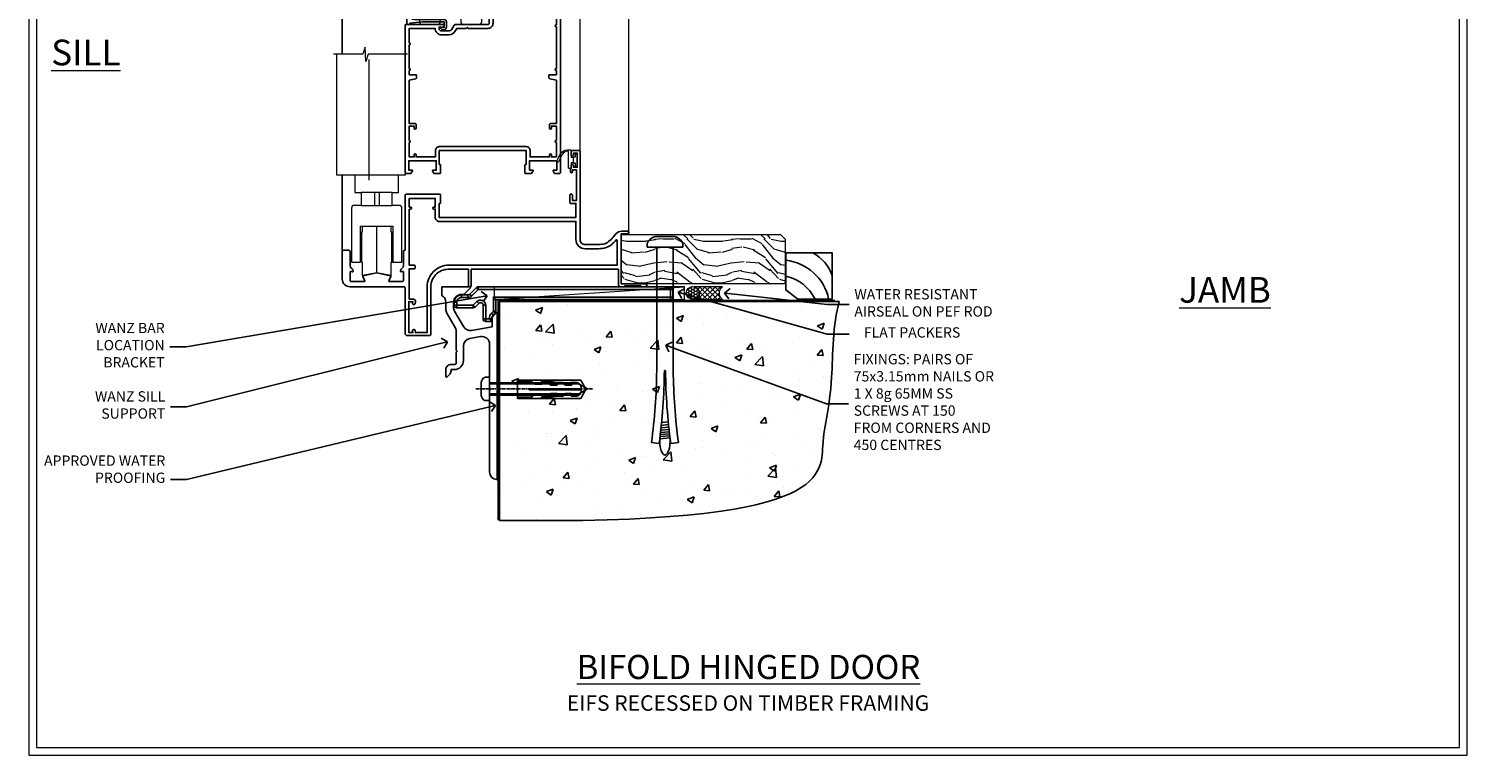
# Model space of a CAD drawing. Extents: x 2258 to 19067, y 27858 to 29841.
# Drawn here: x 13087 to 13647, y 28680 to 28962 of the extents above; entities that cross this region are included whole.
import ezdxf
from ezdxf import colors
from ezdxf.entities.mleader import LeaderData, LeaderLine
from ezdxf.math import Vec2, Vec3

# ---------------------------------------------------------------- set-up
doc = ezdxf.new("R2010")
doc.units = 0
doc.linetypes.add('CENTERLINE', pattern=[2, 1.25, -0.25, 0.25, -0.25])
doc.linetypes.add('Dashed', pattern=[564.444447, 282.222223, -282.222223])
doc.layers.get('Defpoints').update_dxf_attribs({"color": 8})
doc.layers.add('Aluminium Systems Ltd Joinery Detail', color=7, linetype='Continuous')
doc.layers.add('Aluminium Systems Ltd Notes', color=7, linetype='Continuous')
doc.layers.add('HARDWARE', color=8, linetype='Continuous', lineweight=5)
doc.layers.add('Viewport', color=7, linetype='Continuous', plot=False)
doc.styles.add('ASL TXT 50', font='romans.shx', dxfattribs={"height": 100})
doc.styles.get("Standard").update_dxf_attribs({"font": 'arial.ttf'})

# ---------------------------------------------------------------- blocks, each defined once
blk = doc.blocks.new('10F505-22672')
at = {"transparency": 33554687, "flags": 128}
for points in [[(-21.4, -22.3), (-21.4, -27.9, 0.267949), (-20.9, -28.77), (-20.7, -28.88, -0.267949), (-20.2, -29.75), (-20.2, -29.98, -0.57735), (-20.5, -30.15), (-20.65, -30.07, 0.57735), (-21.4, -30.5), (-21.4, -33.5, 0.414214), (-20.9, -34), (-15.9, -34, 0.57735), (-15.64, -33.55), (-16.46, -32.13, -0.508804), (-16.26, -31.69), (-11.11, -30.58, -0.106263), (-10.9, -30.58), (-5.74, -31.69, -0.508804), (-5.54, -32.13), (-6.36, -33.55, 0.57735), (-6.1, -34), (-1.1, -34, 0.414214), (-0.6, -33.5), (-0.6, -30.5, 0.57735), (-1.35, -30.07), (-1.5, -30.15, -0.57735), (-1.8, -29.98), (-1.8, -29.75, -0.267949), (-1.3, -28.88), (-1.1, -28.77, 0.267949), (-0.6, -27.9), (-0.6, -22.3, -0.414214), (-0.1, -21.8), (0, -21.8), (0, -0.5, -0.414214), (0.5, 0), (13.6, 0, -0.414214), (13.8, -0.2), (13.8, -3.4, -0.414214), (13.6, -3.6), (13.3, -3.6), (13.3, -9), (66.4, -9), (66.4, -3.6), (64.3, -3.6, -0.414214), (64.1, -3.4), (64.1, -0.2, -0.414214), (64.3, 0), (64.6, 0, -0.414214), (65.1, -0.5), (65.1, -2.5), (66.6, -2.5), (66.6, 9.5), (65.1, 9.5), (65.1, 8.7, -1), (64.3, 8.7), (64.3, 9.5, -0.182675), (64.5, 10.03), (64.5, 11.3, -1), (65.4, 11.3), (65.4, 10.5), (66.9, 10.5), (66.9, 16), (65.4, 16), (65.4, 15.2, -1), (64.5, 15.2), (64.5, 16.5, -0.414214), (65, 17), (67.7, 17, -0.414214), (68, 16.7), (68, -17.6, 0.414214), (70, -19.6), (74.61, -19.6, 0.041739), (77.11, -19.39, 0.135557), (79.13, -18.45, 0.041739), (80.89, -16.67), (81.9, -15.47, -0.221695), (84.2, -14.4), (86.5, -14.4, -1), (86.5, -15.4), (84, -15.4), (84, -34.8), (93.4, -34.8, -1), (93.4, -36), (92.21, -36, -0.198912), (91.85, -35.85), (91.6, -35.6), (85.4, -35.6), (85.15, -35.85, -0.198912), (84.79, -36), (83.9, -36, -0.414214), (82.9, -35), (82.9, -29.2), (25.75, -29.2), (25.75, -35.45, -1), (24.65, -35.45), (24.65, -29.2), (16.8, -29.2, 0.414214), (10, -36), (10, -54.5, -0.414214), (9.5, -55), (1, -55, -0.414214), (0, -54), (0, -36.5, 0.414214), (-0.5, -36), (-21.4, -36, -0.414214), (-24.4, -33), (-24.4, -22.3, -0.414214), (-23.9, -21.8), (-21.9, -21.8, -0.414214)], [(1.6, -5.8), (2.2, -5.8, 0.414214), (2.5, -5.5), (2.5, -5.3, 0.414214), (2.2, -5), (1.6, -5), (1.6, -1.6), (11.7, -1.6), (11.7, -5), (11.1, -5, 0.414214), (10.8, -5.3), (10.8, -5.5, 0.414214), (11.1, -5.8), (11.7, -5.8), (11.7, -9, 0.414214), (13.3, -10.6), (66.4, -10.6), (66.4, -17.6, 0.414214), (70, -21.2), (74.61, -21.2, 0.041739), (77.37, -20.97, 0.135557), (80.17, -19.66, 0.040067), (82.05, -17.79, -0.697722), (82.4, -17.91), (82.4, -27.6), (17, -27.6, 0.414214), (8.6, -36), (8.6, -53.8), (4.04, -53.8), (3.9, -53.01, 1), (2.92, -53.19), (3.03, -53.8), (1.4, -53.8), (1.4, -41.8), (3.03, -41.8), (2.92, -42.41, 1), (3.9, -42.59), (4.03, -41.86, 0.466308), (3.14, -40.8), (1.6, -40.8), (1.6, -29), (3.4, -29, 0.414214), (3.9, -28.5), (3.9, -28.1, 0.414214), (3.4, -27.6), (1.6, -27.6)]]:
    blk.add_lwpolyline(points, format="xyb", close=True, dxfattribs=at)
blk = doc.blocks.new('BS055')
blk.add_lwpolyline([(-1.74, 1.5, 0.281117), (-3.87, 0.2), (-5.29, -2.56, -1), (-5.91, -2.24), (-4.52, 0.47, -0.281117), (-1.85, 2.1), (-0.75, 2.1, -0.414272), (-0.45, 1.8), (-0.45, -0.85), (0.4, -0.85), (0.4, -3.05), (-0.45, -3.05), (-0.45, -4.9, -0.414214), (-0.75, -5.2), (-1.15, -5.2, -0.414214), (-1.45, -4.9), (-1.45, 1.3, 0.414214), (-1.65, 1.5)], format="xyb", close=True)
blk.add_lwpolyline([(0.4, -3.05), (1.15, -3.05), (1.15, -4.1, 0.414214), (1.4, -4.35), (1.7, -4.35, 0.414214), (1.95, -4.1), (1.95, 0.2, 0.414214), (1.7, 0.45), (1.4, 0.45, 0.414214), (1.15, 0.2), (1.15, -0.85), (0.4, -0.85)], format="xyb")
blk = doc.blocks.new('GB004')
blk.add_lwpolyline([(-11, 1, 0.414214), (-10, 0), (-3.9, 0, 0.414214), (-2.9, 1), (-2.9, 2.9, -0.267949), (-1.9, 4.63), (-0.25, 5.58, 0.267949), (0, 6.02), (0, 7.5, 0.414214), (-0.5, 8), (-29.5, 8, 0.414214), (-30, 7.5), (-30, 6.02, 0.267949), (-29.75, 5.58), (-28.1, 4.63, -0.267949), (-27.1, 2.9), (-27.1, 1, 0.414214), (-26.1, 0), (-20, 0, 0.414214), (-19, 1), (-19, 3, -0.414214), (-18, 4), (-12, 4, -0.414214), (-11, 3)], format="xyb", close=True)
blk = doc.blocks.new('10P514-22644')
at = {"flags": 128}
blk.add_lwpolyline([(-7.25, -5.8, 0.57735), (-7.42, -6.1), (-6.85, -7.1, 0.267949), (-6.67, -7.2), (-5.05, -7.2, 0.414214), (-4.55, -6.7), (-4.55, 70.3, 0.414214), (-5.05, 70.8), (-31.75, 70.8, 0.414214), (-32.25, 70.3), (-32.25, 69, 1), (-31.35, 69), (-31.35, 69.8), (-29.85, 69.8), (-29.85, 64.3), (-31.35, 64.3), (-31.35, 65.1, 1), (-32.25, 65.1), (-32.25, 51.3, -0.414214), (-32.75, 50.8), (-45.46, 50.8, 0.267949), (-45.89, 50.55), (-46.9, 48.8, -0.267949), (-47.77, 48.3), (-50.75, 48.3, -0.414214), (-51.75, 49.3), (-51.75, 49.8), (-50.25, 49.8, 1), (-50.25, 50.8), (-64.65, 50.8, 0.414214), (-64.95, 50.5), (-64.95, -6.7, 0.414214), (-64.45, -7.2), (-62.83, -7.2, 0.267949), (-62.65, -7.1), (-62.08, -6.1, 0.57735), (-62.25, -5.8), (-63.55, -5.8), (-63.55, -2.2), (-52.85, -2.2), (-52.85, -5.8), (-54.15, -5.8, 0.57735), (-54.32, -6.1), (-53.75, -7.1, 0.267949), (-53.57, -7.2), (-51.35, -7.2, 0.414214), (-51.15, -7), (-51.15, -3.8, 0.414214), (-51.35, -3.6), (-51.65, -3.6), (-51.65, 1.8), (-17.85, 1.8), (-17.85, -3.6), (-18.15, -3.6, 0.414214), (-18.35, -3.8), (-18.35, -7, 0.414214), (-18.15, -7.2), (-15.93, -7.2, 0.267949), (-15.75, -7.1), (-15.18, -6.1, 0.57735), (-15.35, -5.8), (-16.65, -5.8), (-16.65, -2.2), (-5.95, -2.2), (-5.95, -5.8)], format="xyb", close=True, dxfattribs=at)
blk.add_lwpolyline([(-8.85, 68.5), (-8.85, 69.3), (-23.85, 69.3), (-24.25, 69.7), (-24.65, 69.3), (-28.45, 69.3), (-28.45, 64.3, -0.414214), (-29.95, 62.8), (-30.75, 62.8), (-30.75, 51.3, -0.414214), (-32.75, 49.3), (-40.35, 49.3), (-40.75, 49.7), (-41.15, 49.3), (-44.88, 49.3), (-45.61, 48.05, -0.267949), (-47.77, 46.8), (-50.75, 46.8, -0.414214), (-53.25, 49.3), (-63.35, 49.3), (-63.35, 43.7, -1), (-63.35, 42.9), (-63.35, 33.7, -1), (-63.35, 32.9), (-63.35, 31.3), (-60.65, 31.3, -0.414214), (-60.45, 31.1), (-60.45, 30.19, -0.344151), (-60.83, 29.71), (-63.35, 29.13), (-63.35, 12.3), (-61.15, 12.3, -0.414214), (-60.65, 11.8), (-60.65, 10.5, -1), (-61.45, 10.5), (-61.45, 11.3), (-63.35, 11.3), (-63.35, 5.7, -1), (-63.35, 4.9), (-63.35, -0.7), (-61.45, -0.7), (-61.45, 0.1, -1), (-60.65, 0.1), (-60.65, -0.7), (-53.15, -0.7), (-53.15, 1.8, -0.414214), (-51.65, 3.3), (-17.85, 3.3, -0.414214), (-16.35, 1.8), (-16.35, -0.7), (-8.85, -0.7), (-8.85, 0.1, -1), (-8.05, 0.1), (-8.05, -0.7), (-6.15, -0.7), (-6.15, 4.9, -1), (-6.15, 5.7), (-6.15, 11.3), (-8.05, 11.3), (-8.05, 10.5, -1), (-8.85, 10.5), (-8.85, 11.8, -0.414214), (-8.35, 12.3), (-6.15, 12.3), (-6.15, 29.13), (-8.67, 29.71, -0.344151), (-9.05, 30.19), (-9.05, 31.1, -0.414214), (-8.85, 31.3), (-6.15, 31.3), (-6.15, 32.9, -1), (-6.15, 33.7), (-6.15, 49.9, -1), (-6.15, 50.7), (-6.15, 56.3), (-8.35, 56.3, -0.414214), (-8.85, 56.8), (-8.85, 58.1, -1), (-8.05, 58.1), (-8.05, 57.3), (-6.15, 57.3), (-6.15, 62.9, -1), (-6.15, 63.7), (-6.15, 69.3), (-8.05, 69.3), (-8.05, 68.5, -1)], format="xyb", close=True)
blk = doc.blocks.new('BS020-Comp')
blk.add_lwpolyline([(0.4, -0.85), (-0.35, -0.85), (-0.35, -0.36, 0.221673), (-0.44, -0.17, -0.187564), (-1.14, 1.1), (-1.45, 3.52, 0.936585), (-2.45, 3.45), (-2.45, 1.36, 0.241598), (-0.75, -1.95, 0.241598), (-2.45, -5.26), (-2.45, -7.35, 0.936585), (-1.45, -7.42), (-1.14, -5, -0.187564), (-0.44, -3.73, 0.221673), (-0.35, -3.54), (-0.35, -3.05), (0.4, -3.05)], format="xyb", close=True)
blk.add_lwpolyline([(0.4, -3.05), (1.15, -3.05), (1.15, -4.1, 0.414214), (1.4, -4.35), (1.7, -4.35, 0.414214), (1.95, -4.1), (1.95, 0.2, 0.414214), (1.7, 0.45), (1.4, 0.45, 0.414214), (1.15, 0.2), (1.15, -0.85), (0.4, -0.85)], format="xyb")
blk = doc.blocks.new('10B116-22519')
at = {"flags": 128}
blk.add_lwpolyline([(-13.1, 0.5, 0.414214), (-12.9, 0.7), (-12.9, 1), (-7.9, 1.5), (0.5, 1.5), (0.5, -0.55), (-0.8, -0.55, 0.668179), (-0.94, -0.89), (-0.44, -1.39, 0.198912), (-0.3, -1.45), (0.5, -1.45, 0.414214), (1.4, -0.55), (1.4, 1.6, 0.414214), (0.5, 2.5), (-11.2, 2.5, -0.414214), (-12.7, 4), (-12.7, 8.7), (-11, 8.7, 0.414214), (-10.5, 9.2), (-10.5, 10.5, 1), (-11.4, 10.5), (-11.4, 9.7), (-12.9, 9.7), (-12.9, 15.2), (-11.4, 15.2), (-11.4, 14.4, 1), (-10.5, 14.4), (-10.5, 15.7, 0.414214), (-11, 16.2), (-12.8, 16.2), (-12.8, 19.1), (-11.7, 19.1, 0.414214), (-11.4, 19.4), (-11.4, 20.2, 0.414214), (-11.7, 20.5), (-13.7, 20.5, 0.414214), (-14, 20.2), (-14, 0.7, 0.414214), (-13.8, 0.5)], format="xyb", close=True, dxfattribs=at)
blk = doc.blocks.new('BS024')
at = {"color": 1}
blk.add_lwpolyline([(-0.4, -3.05), (-0.4, -0.85), (0.45, -0.85), (0.45, 3.6), (0.25, 3.6, -0.414214), (-0.05, 3.9), (-0.05, 5.8, -0.414214), (0.25, 6.1), (2.15, 6.1, -0.414214), (2.45, 5.8), (2.45, -5, -0.414214), (2.2, -5.25), (0.7, -5.25, -0.414214), (0.45, -5), (0.45, -3.05)], format="xyb", close=True, dxfattribs=at)
blk.add_lwpolyline([(-0.4, -3.05), (-1.15, -3.05), (-1.15, -4.1, -0.414214), (-1.4, -4.35), (-1.7, -4.35, -0.414214), (-1.95, -4.1), (-1.95, 0.2, -0.414214), (-1.7, 0.45), (-1.4, 0.45, -0.414214), (-1.15, 0.2), (-1.15, -0.85), (-0.4, -0.85)], format="xyb", dxfattribs=at)
blk = doc.blocks.new('F1 BTMR BD Sill')
h = blk.add_hatch()
h.set_pattern_fill('ANSI37', color=251, scale=12)
h.set_pattern_definition([(45, (-99.2765, 110.9995), (-1.06066, 1.06066), []), (135, (-99.2765, 110.9995), (-1.06066, -1.06066), [])])
edge = h.paths.add_edge_path()
edge.add_line((-91.28, 114), (-107.28, 114))
edge.add_line((-107.28, 114), (-107.28, 111))
edge.add_line((-107.28, 111), (-108.28, 110))
edge.add_arc((-99.28, 70), 41, 77.3196, 102.6804, ccw=False)
edge.add_line((-90.28, 110), (-91.28, 111))
edge.add_line((-91.28, 111), (-91.28, 114))
for p, q in [((-111.28, 181.47), (-111.28, 111)), ((-107.28, 111), (-107.28, 181.47)), ((-91.28, 181.47), (-91.28, 111)), ((-87.28, 111), (-87.28, 181.47)), ((-111.28, 111), (-110.28, 110)), ((-110.28, 110), (-108.28, 110)), ((-108.28, 110), (-107.28, 111)), ((-91.28, 111), (-90.28, 110)), ((-90.28, 110), (-88.28, 110)), ((-88.28, 110), (-87.28, 111))]:
    blk.add_line(p, q)
at = {"color": 4}
for p, q in [((-110.28, 111), (-110.28, 181.47)), ((-109.28, 111), (-109.28, 181.47)), ((-108.28, 111), (-108.28, 181.47)), ((-90.28, 111), (-90.28, 181.47)), ((-89.28, 111), (-89.28, 181.47)), ((-88.28, 111), (-88.28, 181.47))]:
    blk.add_line(p, q, dxfattribs=at)
at = {"color": 251}
for p, q in [((-107.28, 120), (-91.28, 114)), ((-91.28, 120), (-107.28, 114))]:
    blk.add_line(p, q, dxfattribs=at)
blk.add_lwpolyline([(-107.28, 114), (-91.28, 114), (-91.28, 120), (-107.28, 120)], close=True)
blk.add_arc((-99.28, 70), 41, 77.3196, 102.6804)
at = {"layer": 'Aluminium Systems Ltd Joinery Detail'}
for p, q in [((-142.18, 90.43), (-142.18, 181.47)), ((-142.18, 13.7), (-142.18, 43.43))]:
    blk.add_line(p, q, dxfattribs=at)
at = {"layer": 'Aluminium Systems Ltd Joinery Detail', "linetype": 'Continuous', "lineweight": 5}
for p, q in [((-117.08, 181.47), (-117.08, 121.12)), ((-85.08, 181.17), (-85.08, 121.5))]:
    blk.add_line(p, q, dxfattribs=at)
at = {"layer": 'Aluminium Systems Ltd Joinery Detail', "lineweight": 5}
for p, q in [((-57.38, 121.45), (-57.38, 181.47)), ((-49.78, 52.7), (-49.78, 181.47)), ((-30.78, 21.1), (-30.78, 181.47))]:
    blk.add_line(p, q, dxfattribs=at)
at = {"layer": 'Aluminium Systems Ltd Joinery Detail', "linetype": 'Continuous', "lineweight": 5, "ltscale": 0.12}
blk.add_lwpolyline([(-21.49, 181.47), (-93.8, 181.47), (-94.71, 178.03), (-95.97, 185.45), (-97.01, 181.47), (-148.16, 181.47)], dxfattribs=at)
at = {"layer": 'HARDWARE', "color": 8, "transparency": 33554687}
for p, q in [((-122.78, 36.63), (-134.78, 36.63)), ((-129.69, 36.63), (-129.69, 31.63)), ((-127.86, 36.63), (-127.86, 31.63)), ((-134.78, 31.63), (-122.78, 31.63)), ((-128.78, 5.43), (-128.78, 23.63)), ((-134.58, 19.63), (-135.08, 19.63)), ((-122.98, 19.63), (-122.48, 19.63)), ((-134.58, 11.63), (-135.08, 11.63)), ((-122.98, 11.63), (-122.48, 11.63))]:
    blk.add_line(p, q, dxfattribs=at)
at = {"layer": 'HARDWARE', "color": 8, "linetype": 'Continuous', "lineweight": 9, "transparency": 33554687}
blk.add_lwpolyline([(-116.87, 90.43), (-132.16, 90.43), (-133.03, 87.57), (-133.28, 93.21), (-134.18, 90.43), (-145.58, 90.43)], dxfattribs=at)
at = {"layer": 'HARDWARE', "color": 8, "transparency": 33554687}
for points in [[(-117.78, 90.43), (-117.78, 43.43), (-144.28, 43.43), (-144.28, 90.43)], [(-131.78, 41.43), (-131.78, 88.43)], [(-122.98, 9.43), (-123.28, 9.43), (-123.28, 4.43), (-128.78, 5.43), (-134.28, 4.43), (-134.28, 9.43), (-134.58, 9.43), (-134.58, 21.43), (-134.28, 21.43), (-134.28, 23.63)], [(-123.28, 23.63), (-123.28, 21.43), (-122.98, 21.43), (-122.98, 9.43), (-122.98, 21.43)]]:
    blk.add_lwpolyline(points, dxfattribs=at)
blk.add_lwpolyline([(-137.28, 43.33), (-137.28, 36.63), (-134.78, 36.63), (-134.78, 31.63), (-137.58, 31.63, 0.414214), (-138.58, 30.63), (-138.58, 9.63), (-135.08, 9.63), (-135.08, 23.63), (-122.48, 23.63), (-122.48, 9.63), (-118.98, 9.63), (-118.98, 30.63, 0.414214), (-119.98, 31.63), (-122.78, 31.63), (-122.78, 36.63), (-120.28, 36.63), (-120.28, 43.33)], format="xyb", dxfattribs=at)
blk.add_blockref('10P514-22644', (-52.83, 51.2))
at = {"transparency": 33554687}
for name, p in [('10B116-22519', (-103.08, 101.5)), ('10F505-22672', (-117.78, 36))]:
    blk.add_blockref(name, p, dxfattribs=at)
at = {"layer": 'HARDWARE', "transparency": 33554687}
for name, p in [('BS020-Comp', (-84.83, 120.2)), ('BS024', (-113.83, 115.9)), ('GB004', (-85.08, 102)), ('BS055', (-52.83, 51.2))]:
    blk.add_blockref(name, p, dxfattribs=at)
blk = doc.blocks.new('_Open90')
at = {"color": 0, "linetype": 'ByBlock', "lineweight": -2}
for p, q in [((0, 0), (-1, 0)), ((-0.5, 0.5), (0, 0)), ((0, 0), (-0.5, -0.5))]:
    blk.add_line(p, q, dxfattribs=at)
blk = doc.blocks.new('Rawlplug')
at = {"color": 4, "linetype": 'Dashed'}
blk.add_lwpolyline([(-3.57, 0), (-3.57, -24.66), (0, -26.59), (3.57, -24.66), (3.57, 0)], close=True, dxfattribs=at)
for points in [[(-3.07, 0), (-3.07, -5.27), (-2.17, -6.48, -0.162386), (-2.07, -6.78), (-2.07, -9.38, -0.414214), (-2.57, -9.88), (-2.64, -9.88), (-2.64, -11.85, 0.236093), (-2.44, -12.25), (-1.78, -12.74, -0.236093), (-1.58, -13.14), (-1.58, -15.06, -0.618001), (-2.38, -15.46), (-2.64, -15.27), (-2.64, -17.49, 0.236093), (-2.44, -17.89), (-1.78, -18.38, -0.236093), (-1.58, -18.78), (-1.58, -20.7, -0.618001), (-2.38, -21.1), (-2.64, -20.91), (-2.64, -22.73, 0.472976), (-0.25, -24.69), (-0.25, -4.5), (0.25, -4.5), (0.25, -24.69, 0.472976), (2.64, -22.73), (2.64, -20.91), (2.38, -21.1, -0.618001), (1.58, -20.7), (1.58, -18.78, -0.236093), (1.78, -18.38), (2.44, -17.89, 0.236093), (2.64, -17.49), (2.64, -15.27), (2.38, -15.46, -0.618001), (1.58, -15.06), (1.58, -13.14, -0.236093), (1.78, -12.74), (2.44, -12.25, 0.236093), (2.64, -11.85), (2.64, -9.88), (2.57, -9.88, -0.414214), (2.07, -9.38), (2.07, -6.78, -0.162386), (2.17, -6.48), (3.07, -5.27), (3.07, 0)], [(-2.09, -15.56), (-2.5, -12.72), (-3.04, -9.42, 1), (-3.53, -9.5), (-2.99, -12.79), (-2.64, -15.27)], [(2.09, -15.56), (2.5, -12.72), (3.04, -9.42, -1), (3.53, -9.5), (2.99, -12.79), (2.64, -15.27)]]:
    blk.add_lwpolyline(points, format="xyb", dxfattribs=at)
blk = doc.blocks.new('JI834')
at = {"linetype": 'CENTERLINE'}
blk.add_line((0, 5.3), (0, -40.1), dxfattribs=at)
for p, q in [((-1.91, 0), (-1.91, -34.79)), ((1.91, 0), (1.91, -34.79))]:
    blk.add_line(p, q)
blk.add_lwpolyline([(4.55, 0), (4.55, 1.42, 0.269448), (3.79, 2.72, 0.057509), (2.62, 3.22, 0.072181), (2.06, 3.3), (-2.06, 3.3, 0.072181), (-2.62, 3.22, 0.057509), (-3.79, 2.72, 0.269448), (-4.55, 1.42), (-4.55, 0)], format="xyb", close=True)
blk.add_lwpolyline([(2.41, 0), (2.41, -33.92), (0, -38.1), (-2.41, -33.92), (-2.41, 0)])
blk = doc.blocks.new('MO252')
for p, q in [((9.34, 12.5), (8.63, 13.21)), ((9.34, 13.5), (9.34, 12.5)), ((84, 12.5), (84, 13.5)), ((85, 12.5), (84, 12.5)), ((1, 7.5), (0, 7.5)), ((0, 6.3), (1, 6.3)), ((1, 6.3), (1, 5.3)), ((2.8, 10.3), (2.8, 9.3)), ((5.31, 10.3), (5.31, 9.3)), ((6.01, 10.59), (6.72, 9.89)), ((7.38, 5.3), (7.38, 6.3)), ((7.38, 6.3), (8.09, 5.59)), ((8.82, 7.74), (9.52, 7.03)), ((11.23, 6.33), (12.23, 6.33)), ((16.23, 8.5), (15.23, 9.5)), ((85, 9.5), (84, 9.5)), ((84, 9.5), (84, 8.5)), ((11.23, 1), (12.23, 1)), ((12.23, 1), (12.23, 0)), ((14.6, 1.02), (13.6, 1.02)), ((13.6, 1), (14.6, 0)), ((14.54, 3.28), (15.24, 2.58)), ((16.23, 3.98), (15.23, 3.98)), ((15.23, 3.98), (15.94, 3.27))]:
    blk.add_line(p, q)
for points in [[(9.52, 7.03), (8.09, 5.59, -0.198912), (7.38, 5.3), (1, 5.3, -0.414214), (0, 6.3), (0, 7.5, -0.414214), (2.8, 10.3), (5.31, 10.3, 0.198912), (6.01, 10.59), (8.63, 13.21, -0.198912), (9.34, 13.5), (84, 13.5, -0.414214), (85, 12.5), (85, 9.5, -0.414214), (84, 8.5), (16.23, 8.5), (16.23, 3.98, -0.198912), (15.94, 3.27), (15.24, 2.58, 0.198912), (14.6, 1.02), (14.6, 0), (12.23, 0, -0.414214), (11.23, 1), (11.23, 6.33, 0.668179)], [(8.82, 7.74), (7.38, 6.3), (1, 6.3), (1, 7.5, -0.414214), (2.8, 9.3), (5.31, 9.3, 0.198912), (6.72, 9.89), (9.34, 12.5), (84, 12.5), (84, 9.5), (15.23, 9.5), (15.23, 3.98), (14.54, 3.28, 0.198912), (13.6, 1.02), (13.6, 1), (12.23, 1), (12.23, 6.33, 0.668179)]]:
    blk.add_lwpolyline(points, format="xyb", close=True)
blk = doc.blocks.new('EIFS Recessed CC Concrete Floor Sill F1B')
at = {"flags": 128}
blk.add_lwpolyline([(19.95, 13.81), (19.95, 10.42, -0.269861), (21.47, 7.81), (21.47, 5.04, 0.131652), (21.87, 3.54), (25.07, -2, -0.131652), (25.47, -3.5), (25.47, -10.89), (25.87, -11.29), (25.47, -11.69), (25.47, -15.89, -0.414214), (24.97, -16.39), (23.47, -16.39, 0.414214), (21.47, -18.39), (21.47, -21.14, 0.668179), (21.9, -21.31), (22.88, -20.33, 0.198912), (23.47, -18.91), (23.47, -18.39), (24.77, -18.39, 0.414214), (28.27, -14.89), (28.27, -9.28, -0.36397), (30.75, -6.32), (34.95, -5.58, -0.466308), (38.47, -8.54), (38.47, -25.79), (38.87, -26.19), (38.47, -26.59), (38.47, -58.2, 0.387795), (41.2, -61.19, 0.441135), (41.47, -60.94), (41.47, 3.56, 0.668179), (41.04, 3.74), (40.06, 2.75, 0.198912), (39.47, 1.34), (39.47, -1.74), (31.48, -3.15, -0.315299), (28.36, -1.7), (24.87, 4.34, -0.131652), (24.47, 5.84), (24.47, 7.81, -0.414214), (27.47, 10.81), (28.37, 10.81, 0.198912), (28.54, 10.89), (31.04, 13.39, 0.668179), (30.87, 13.81)], format="xyb", close=True, dxfattribs=at)
at = {"layer": 'Aluminium Systems Ltd Joinery Detail'}
blk.add_blockref('MO252', (24.72, 0.31), dxfattribs=at)
at = {"layer": 'Aluminium Systems Ltd Joinery Detail', "rotation": 90}
for name, p in [('JI834', (38.47, -25.9, -1)), ('Rawlplug', (49.31, -26.08))]:
    blk.add_blockref(name, p, dxfattribs=at)
blk = doc.blocks.new('Title F1 BTM R BD')
at = {"layer": 'Aluminium Systems Ltd Joinery Detail', "lineweight": 5, "insert": (0, 50.03), "char_height": 9.375, "width": 553.0825, "attachment_point": 1, "style": 'ASL TXT 50'}
blk.add_mtext('\\pxqc;{\\fArial|b0|i0|c0|p34;\\LBIFOLD HINGED DOOR}', dxfattribs=at)
blk = doc.blocks.new('6.5x75 Hammer Screw')
for p, q in [((-6.95, 0), (-6.95, 1.5)), ((-6.95, 0), (6.95, 0)), ((-3.85, 4.15), (3.85, 4.15)), ((-3.22, -48), (-3.22, 0)), ((3.22, -48), (3.22, 0)), ((3.85, 4.15), (3.23, 4.15)), ((6.95, 0), (6.95, 1.5)), ((0.22, -48), (-0.22, -48)), ((-1.81, -72.9), (1.77, -72.56)), ((-1.71, -72.08), (1.67, -71.76)), ((-1.61, -71.19), (1.58, -70.89)), ((-1.51, -70.25), (1.48, -69.97)), ((-1.41, -69.3), (1.38, -69.03)), ((-1.3, -68.2), (1.27, -67.95)), ((-5.22, -76), (-2.25, -76.4)), ((-2, -74.5), (1.95, -74.12)), ((-2, -74.5), (-2, -75.45)), ((-1.9, -73.68), (1.86, -73.32)), ((2, -74.5), (2, -75.45)), ((2.25, -76.4), (5.22, -76))]:
    blk.add_line(p, q)
for centre, radius, start, end in [((-2.65, -0.4), 4.7, 104.823, 156.2272), ((2.65, -0.4), 4.7, 23.7728, 75.177), ((-229.88, -45.88), 226.67, 352.3642, 359.4645), ((-229.88, -45.88), 229.67, 352.3642, 359.4715), ((229.88, -45.88), 229.67, 180.5285, 187.6358), ((229.88, -45.88), 226.67, 180.5355, 187.6358), ((-2.37, -74.09), 0.546, 312.1884, 33.6736), ((-2.37, -73.32), 0.546, 331.4544, 14.7898), ((2.32, -72.95), 0.546, 164.5946, 208.9721), ((2.32, -73.72), 0.546, 146.1373, 227.8116)]:
    blk.add_arc(centre, radius, start, end)
blk.add_ellipse((0, -75.45), major_axis=(0, -5.4), ratio=0.37037, start_param=4.712389, end_param=7.853982)
blk = doc.blocks.new('EIFS Recessed CC F1B Floor Liner Hinged Door')
at = {"layer": 'Aluminium Systems Ltd Joinery Detail', "lineweight": 5}
h = blk.add_hatch(dxfattribs=at)
h.set_pattern_fill('WOOD-3', color=256, scale=97.5, angle=30, style=0, pattern_type=2)
h.set_pattern_definition([(4.7636, (490.725, -7171.838), (-330.0000284, -29.999746), [3.61248, -357.63537]), (348.6901, (494.325, -7171.538), (120.0000226, -29.999929), [4.58913, -148.38147]), (315, (498.825, -7172.438), (-3e-14, -30.00001), [3.39411, -39.03228]), (313.1524, (501.2249, -7174.838), (420.00008502, -449.99992613), [6.57951, -651.37185]), (347.0054, (505.7249, -7179.638), (-270.000023, 59.9999273), [4.00251, -396.24741]), (360, (509.625, -7180.538), (30, -30), [7.5, -22.5]), (9.4623, (517.125, -7180.538), (-150.0000232, -29.9999442), [3.64965, -178.83321]), (5.7106, (490.725, -7179.938), (-269.9999827, -30.0000394), [3.01497, -298.48131]), (360, (493.725, -7179.638), (30, -30), [4.5, -25.5]), (331.6992, (498.2249, -7179.638), (329.9998536, -180.0002662), [4.42944, -438.51525]), (307.875, (502.125, -7181.738), (-120.0000559, 149.999973), [6.84105, -335.21157]), (320.7106, (506.3249, -7187.138), (180.0000192, -149.99998896), [4.26381, -422.11632]), (353.6598, (509.625, -7189.838), (239.9999821, -30.0000474), [5.43324, -266.22831]), (11.8887, (515.0249, -7190.438), (-419.99991903, -90.00031606), [5.82495, -576.66969]), (6.7098, (490.7249, -7189.238), (270.00002993, 29.99981644), [5.13516, -508.3821]), (356.6335, (495.8249, -7188.638), (479.99997966, -30.0003289), [5.10882, -505.77279]), (326.3099, (500.925, -7188.938), (-59.999987, 30.00004), [5.40834, -102.75822]), (312.5104, (505.4249, -7191.938), (299.99972155, -330.0002602), [4.88364, -483.48096]), (345.0686, (508.7249, -7195.538), (330.00001605, -89.9999086), [4.65726, -461.06799]), (360, (513.225, -7196.738), (30, -30), [3.6, -26.4]), (12.9946, (516.8249, -7196.738), (270.000023, 59.9999273), [4.00251, -396.24741]), (360, (500.025, -7166.738), (30, -30), [0, -30]), (136.8476, (504.2249, -7171.238), (449.99992613, -420.00008502), [6.57951, -651.37185]), (153.4349, (499.425, -7196.738), (-29.999975, 30.00004), [2.68329, -64.39875]), (171.8699, (497.025, -7195.538), (-179.9999933, 29.9999807), [4.24263, -207.88938]), (203.1986, (492.825, -7194.938), (-149.999992, -60.0000398), [2.28474, -226.18845]), (333.4349, (504.225, -7171.238), (29.999975, -30.00004), [3.35409, -63.72795]), (353.2902, (507.2249, -7172.738), (-270.00002993, 29.99981644), [5.13516, -508.3821]), (10.1247, (512.3249, -7173.338), (509.99996369, 90.00025766), [8.53287, -844.75488]), (10.3048, (490.725, -7168.538), (180.0000288, 29.9998463), [3.35409, -332.05608]), (344.4759, (494.0249, -7167.938), (-330.00003074, 89.99993333), [5.60445, -554.84178]), (317.1211, (499.4249, -7169.438), (-390.0000238, 359.9999926), [5.7315, -567.41769]), (325.3048, (503.6249, -7173.338), (299.99982777, -210.0002583), [4.74342, -469.59822]), (350.5377, (507.525, -7176.038), (150.0000232, -29.9999442), [5.47449, -177.0084]), (6.5819, (512.9249, -7176.938), (-510.00004314, -59.99960101), [7.85175, -777.3234]), (8.1301, (490.725, -7176.038), (-179.9999933, -29.9999807), [4.24263, -207.88938]), (348.6901, (494.925, -7175.438), (120.0000226, -29.999929), [4.58913, -148.38147]), (317.4896, (499.4249, -7176.338), (-330.0002602, 299.99972155), [4.88364, -483.48096]), (315, (503.025, -7179.638), (-3e-14, -30.00001), [5.51544, -36.91098]), (342.646, (506.9249, -7183.538), (-390.00006057, 119.99983507), [5.02893, -497.86272]), (3.3665, (511.7249, -7185.038), (-479.99997966, -30.0003289), [5.10882, -505.77279]), (17.1027, (516.8249, -7184.738), (300.0000519, 89.9998648), [4.08045, -403.96368]), (8.7462, (490.7249, -7183.538), (209.9999801, 30.0001259), [3.94587, -390.64251]), (345.0686, (494.6249, -7182.938), (330.00001605, -89.9999086), [4.65726, -461.06799]), (327.9946, (499.125, -7184.138), (-149.9999683, 90.0000332), [5.6604, -277.35906]), (310.1009, (503.9249, -7187.138), (-329.9999418, 390.00005789), [7.45185, -737.7327]), (344.0546, (508.725, -7192.838), (-120.0000038, 29.9999967), [4.36806, -214.03524]), (6.009, (512.9249, -7194.038), (299.99999253, 29.99997952), [5.7315, -567.41769]), (23.1986, (518.625, -7193.438), (149.999992, 60.0000398), [2.28474, -226.18845]), (9.4623, (490.725, -7192.538), (-150.0000232, -29.9999442), [3.64965, -178.83321]), (349.992, (494.3249, -7191.938), (329.99998664, -60.00010416), [5.17881, -512.7015]), (322.5946, (499.4249, -7192.838), (389.99977395, -300.00029858), [6.42027, -635.60775]), (330.9454, (504.525, -7166.738), (210.0000115, -120.0000008), [3.08868, -305.78022]), (349.2157, (507.2249, -7168.238), (-479.9999851, 90.0000165), [6.41328, -634.91349]), (7.125, (513.525, -7169.438), (-210.0000114, -29.9999485), [7.25604, -234.6117])])
h.paths.add_polyline_path([(88.79, 16.61), (86.81, 18.38), (25.05, 18.38), (25.05, -0.7), (88.35, -0.7), (88.79, -0.29)])
h = blk.add_hatch(dxfattribs=at)
h.set_pattern_fill('HONEY', color=256, scale=0.221113, angle=360, style=0)
h.set_pattern_definition([(0, (-467.4952, -268.02097), (1.0530483, 0.60797756), [0.7020322, -1.4040644]), (120, (-467.4952, -268.02097), (-1.05304816, 0.6079778), [0.7020322, -1.4040644]), (60, (-467.4952, -268.02097), (1e-07, 1.21595534), [-1.4040644, 0.7020322])])
edge = h.paths.add_edge_path()
edge.add_arc((52.83, -4.33), 2.5, 0, 180)
edge.add_arc((52.83, -4.33), 2.5, 180, 360)
h = blk.add_hatch(dxfattribs=at)
h.set_pattern_fill('NET', color=256, scale=0.442225, angle=225, style=0)
h.set_pattern_definition([(315, (-1834.9544, 4373.742), (-0.99282344, -0.99282344), []), (225, (-1834.9544, 4373.742), (-0.99282344, 0.99282344), [])])
edge = h.paths.add_edge_path()
edge.add_line((64.43, -6.89), (53.69, -6.9))
edge.add_arc((52.86, -4.44), 2.6, -71.2564, 76.9454)
edge.add_line((53.44, -1.9), (64.48, -1.9))
edge.add_arc((66.38, -4.41), 3.15, 127.1389, 231.8374)
at = {"elevation": -1}
blk.add_lwpolyline([(93.75, -6.67), (107.03, -6.67), (107.03, 11.33), (89.03, 11.33), (89.03, -3.14), (93.75, -6.67)], dxfattribs=at)
for centre, radius, start, end in [((91.89, -2.64, -1), 15.93, 18.1551, 61.2344), ((86.97, -10.58, -1), 19.11, 11.7794, 83.8215), ((85.34, -14.12, -1), 16.79, 26.345, 77.3246)]:
    blk.add_arc(centre, radius, start, end)
at = {"layer": 'Aluminium Systems Ltd Joinery Detail', "lineweight": 5}
blk.add_line((-24.3, -6.9), (49.64, -1.9), dxfattribs=at)
for points in [[(88.35, -0.7), (88.35, -0.7), (88.35, -0.7), (88.35, -0.7), (88.35, -0.7), (25.05, -0.7), (25.05, 18.38), (86.91, 18.38), (88.79, 16.61), (88.79, -0.29)], [(-24.3, -6.9), (49.64, -6.9), (49.64, -1.9), (-24.3, -1.9)]]:
    blk.add_lwpolyline(points, close=True, dxfattribs=at)
blk.add_lwpolyline([(53.42, -6.91), (64.43, -6.89, -0.491511), (64.48, -1.9), (53.44, -1.9, -0.810102)], format="xyb", close=True, dxfattribs=at)
at = {"layer": 'Aluminium Systems Ltd Joinery Detail', "lineweight": 5, "ltscale": 0.12}
blk.add_circle((52.83, -4.33), 2.5, dxfattribs=at)
blk.add_blockref('6.5x75 Hammer Screw', (42.06, 13.5))
blk = doc.blocks.new('Page Layout')
at = {"layer": 'Aluminium Systems Ltd Joinery Detail', "color": 8, "lineweight": 5}
blk.add_lwpolyline([(0, 730.13), (0, 0), (553.08, 0), (553.08, 730.13)], close=True, dxfattribs=at)
blk = doc.blocks.new('90 Concrete Sill CC')
at = {"layer": 'Aluminium Systems Ltd Joinery Detail'}
h = blk.add_hatch(dxfattribs=at)
h.set_pattern_fill('AR-CONC', color=256, scale=0.15)
h.set_pattern_definition([(50, (-5502.435, -2529.092), (27.3277, -2.39086), [2.8575, -31.4325]), (355, (-5502.435, -2529.092), (-5.28651, 28.65853), [2.286, -25.14609]), (100.45144, (-5500.158, -2529.29), (22.04119, 26.26766), [2.4285, -26.71354]), (46.1842, (-5502.435, -2521.472), (40.66186, -6.30635), [4.28625, -47.14875]), (96.63556, (-5499.046, -2521.997), (35.61062, 37.11392), [3.64275, -40.07034]), (351.18415, (-5502.435, -2521.47), (35.61062, 37.11392), [3.429, -37.71896]), (21, (-5498.625, -2523.377), (22.74216, -15.33978), [2.8575, -31.4325]), (326, (-5498.625, -2523.377), (9.2703, 27.6282), [2.286, -25.146]), (71.45144, (-5496.73, -2524.655), (32.01246, 12.28842), [2.4285, -26.71349]), (37.5, (-5502.435, -2529.092), (0.46329, 12.683256), [0, -24.8412, 0, -25.527, 0, -25.24125]), (7.5, (-5502.435, -2529.092), (10.02295, 15.027086), [0, -14.5542, 0, -24.2697, 0, -9.62025]), (327.5, (-5510.931, -2529.092), (20.33859, -0.859312), [0, -9.525, 0, -29.718, 0, -39.4335]), (317.5, (-5514.741, -2529.092), (22.219377, 3.813974), [0, -12.3825, 0, -19.7358, 0, -28.0035])])
edge = h.paths.add_edge_path()
edge.add_line((79.91, 73.44), (79.91, -11.64))
edge.add_spline(control_points=[(79.91, -11.64), (206.92, -13.51), (203.26, 18.67), (209.78, 35.6), (209.42, 64.81), (211.98, 73.44)], knot_values=[177.537471, 177.537471, 177.537471, 177.537471, 227.455421, 263.56182, 289.18489, 289.18489, 289.18489, 289.18489], degree=3, periodic=0)
edge.add_line((211.98, 73.44), (79.91, 73.44))
at = {"layer": 'Aluminium Systems Ltd Joinery Detail', "linetype": 'Dashed', "ltscale": 0.01, "const_width": 0.5, "elevation": -1}
blk.add_lwpolyline([(79.41, -11.64), (79.41, 73.94), (210.39, 73.94)], dxfattribs=at)
at = {"layer": 'Aluminium Systems Ltd Joinery Detail', "elevation": -1}
blk.add_lwpolyline([(79.91, -11.64), (79.91, 73.44), (211.98, 73.44)], dxfattribs=at)
at = {"layer": 'Aluminium Systems Ltd Joinery Detail'}
blk.add_open_spline([(79.91, -11.64), (206.92, -13.51, -1), (203.26, 18.67, -0.99), (209.78, 35.6, -1), (209.42, 64.81, -1), (211.98, 73.44, -1)], degree=3, knots=[177.537471, 177.537471, 177.537471, 177.537471, 227.455421, 263.56182, 289.18489, 289.18489, 289.18489, 289.18489], dxfattribs=at)
blk = doc.blocks.new('Eiffs Recessed Title')
at = {"layer": 'Aluminium Systems Ltd Joinery Detail', "lineweight": 5, "insert": (-259.17, 6.46), "char_height": 6, "width": 553.0825, "attachment_point": 1, "style": 'ASL TXT 50'}
blk.add_mtext('\\pxqc;{\\fArial|b0|i0|c0|p34;EIFS RECESSED ON TIMBER FRAMING}', dxfattribs=at)
blk = doc.blocks.new('Liner Sill Text F1B')
at = {"layer": 'Aluminium Systems Ltd Notes', "color": 3, "lineweight": 5, "ltscale": 0.12}
ml = blk.add_multileader_mtext('Standard', dxfattribs=at)
ml.set_content('FLAT PACKERS', color=3)
ml.set_leader_properties(color=8)
ml.set_arrow_properties(name='OPEN90')
ml.build(insert=Vec2(0, 0))
ml.multileader.update_dxf_attribs({"text_left_attachment_type": 2, "text_right_attachment_type": 2})
ctx = ml.context
ctx.base_point, ctx.plane_origin = Vec3(85.27, -31.45), Vec3(153.88, 127.61)
ctx.left_attachment, ctx.right_attachment, ctx.text_align_type = 2, 2, 2
notes = []
notes.append((ctx, [(1, (1, 1, 0), (76.67, -31.45), (1, 0), 8.6, [(0, [(18.82, -15.16)], 0, [])])]))
ctx.mtext.insert, ctx.mtext.width, ctx.mtext.defined_height, ctx.mtext.alignment, ctx.mtext.line_spacing_style, ctx.mtext.flow_direction = Vec3(128.44, -28.78), 63.8711, 9.45, 3, 2, 5
ml = blk.add_multileader_mtext('Standard', dxfattribs=at)
ml.set_content('WATER RESISTANT\\PAIRSEAL ON PEF ROD', color=3)
ml.set_leader_properties(color=8)
ml.set_arrow_properties(name='OPEN90')
ml.build(insert=Vec2(0, 0))
ml.multileader.update_dxf_attribs({"text_left_attachment_type": 2, "text_right_attachment_type": 2})
ctx = ml.context
ctx.base_point, ctx.plane_origin = Vec3(85.27, -19.94), Vec3(-56.78, -2.38)
ctx.left_attachment, ctx.right_attachment = 2, 2
notes.append((ctx, [(0, (1, 1, 0), (76.67, -19.94), (1, 0), 8.6, [(0, [(36.75, -15.47)], 0, [])])]))
ctx.mtext.insert, ctx.mtext.width, ctx.mtext.line_spacing_style, ctx.mtext.flow_direction = Vec3(87.27, -13.94), 79.8654, 2, 5
ml = blk.add_multileader_mtext('Standard', dxfattribs=at)
ml.set_content('FIXINGS: PAIRS OF 75x3.15mm NAILS OR 1 X 8g 65MM SS SCREWS AT 150 FROM CORNERS AND 450 CENTRES', color=3)
ml.set_leader_properties(color=8)
ml.set_arrow_properties(name='OPEN90')
ml.build(insert=Vec2(0, 0))
ml.multileader.update_dxf_attribs({"text_left_attachment_type": 2, "text_right_attachment_type": 2})
ctx = ml.context
ctx.base_point, ctx.plane_origin = Vec3(85.02, -58.52), Vec3(-73.9, -74.08)
ctx.left_attachment, ctx.right_attachment = 2, 2
notes.append((ctx, [(0, (1, 1, 0), (76.43, -58.52), (1, 0), 8.6, [(0, [(13.93, -35.78)], 0, [])])]))
ctx.mtext.insert, ctx.mtext.width, ctx.mtext.line_spacing_style, ctx.mtext.flow_direction = Vec3(87.02, -39.19), 55.1661, 2, 5
for ctx, leaders in notes:
    for number, flags, end, landing, length, lines in leaders:
        leader = LeaderData()
        leader.index, (leader.has_last_leader_line, leader.has_dogleg_vector, leader.attachment_direction) = number, flags
        leader.last_leader_point, leader.dogleg_vector, leader.dogleg_length = Vec3(end), Vec3(landing), length
        for number, points, colour, breaks in lines:
            line = LeaderLine()
            line.index, line.vertices, line.color, line.breaks = number, Vec3.list(points), colors.encode_raw_color(colour), breaks
            leader.lines.append(line)
        ctx.leaders.append(leader)
blk = doc.blocks.new('EIFS Recessed CC Concrete Floor Sill Text F1B')
at = {"layer": 'Aluminium Systems Ltd Notes', "color": 3, "lineweight": 5, "ltscale": 0.12}
ml = blk.add_multileader_mtext('Standard', dxfattribs=at)
ml.set_content('WANZ BAR LOCATION BRACKET', color=3)
ml.set_leader_properties(color=8)
ml.set_arrow_properties(name='OPEN90')
ml.build(insert=Vec2(0, 0))
ml.multileader.update_dxf_attribs({"text_left_attachment_type": 2, "text_right_attachment_type": 2})
ctx = ml.context
ctx.base_point, ctx.plane_origin = Vec3(53.27, 93.96), Vec3(7.73, 1.76)
ctx.left_attachment, ctx.right_attachment, ctx.text_align_type = 2, 2, 2
notes = []
notes.append((ctx, [(1, (1, 1, 0), (92.92, 93.96), (-1, 0), 6.29, [(0, [(209.99, 113.87)], 0, [])])]))
ctx.mtext.insert, ctx.mtext.width, ctx.mtext.defined_height, ctx.mtext.alignment, ctx.mtext.line_spacing_style, ctx.mtext.flow_direction = Vec3(84.63, 103.29), 49.8798, 9.45, 3, 2, 5
ml = blk.add_multileader_mtext('Standard', dxfattribs=at)
ml.set_content('WANZ SILL SUPPORT', color=3)
ml.set_leader_properties(color=8)
ml.set_arrow_properties(name='OPEN90')
ml.build(insert=Vec2(0, 0))
ml.multileader.update_dxf_attribs({"text_left_attachment_type": 2, "text_right_attachment_type": 2})
ctx = ml.context
ctx.base_point, ctx.plane_origin = Vec3(53.65, 70.69), Vec3(195.32, 132.95)
ctx.left_attachment, ctx.right_attachment, ctx.text_align_type = 2, 2, 2
notes.append((ctx, [(0, (1, 1, 0), (93.17, 70.69), (-1, 0), 6.29, [(0, [(194.55, 95.93)], 0, [])])]))
ctx.mtext.insert, ctx.mtext.width, ctx.mtext.alignment, ctx.mtext.line_spacing_style, ctx.mtext.flow_direction = Vec3(84.88, 76.69), 49.8798, 3, 2, 5
ml = blk.add_multileader_mtext('Standard', dxfattribs=at)
ml.set_content('APPROVED WATER PROOFING', color=3)
ml.set_leader_properties(color=8)
ml.set_arrow_properties(name='OPEN90')
ml.build(insert=Vec2(0, 0))
ml.multileader.update_dxf_attribs({"text_left_attachment_type": 2, "text_right_attachment_type": 2})
ctx = ml.context
ctx.base_point, ctx.plane_origin = Vec3(52.13, 42.38), Vec3(133.33, 78.28)
ctx.left_attachment, ctx.right_attachment, ctx.text_align_type = 2, 2, 2
notes.append((ctx, [(1, (1, 1, 0), (93.17, 42.38), (-1, 0), 6.29, [(0, [(213.17, 71.2)], 0, [])])]))
ctx.mtext.insert, ctx.mtext.width, ctx.mtext.alignment, ctx.mtext.line_spacing_style, ctx.mtext.flow_direction = Vec3(84.88, 51.71), 49.8798, 3, 2, 5
for ctx, leaders in notes:
    for number, flags, end, landing, length, lines in leaders:
        leader = LeaderData()
        leader.index, (leader.has_last_leader_line, leader.has_dogleg_vector, leader.attachment_direction) = number, flags
        leader.last_leader_point, leader.dogleg_vector, leader.dogleg_length = Vec3(end), Vec3(landing), length
        for number, points, colour, breaks in lines:
            line = LeaderLine()
            line.index, line.vertices, line.color, line.breaks = number, Vec3.list(points), colors.encode_raw_color(colour), breaks
            leader.lines.append(line)
        ctx.leaders.append(leader)

msp = doc.modelspace()

# ---------------------------------------------------------------- linework, layer by layer
at = {"layer": 'Defpoints', "color": 242, "lineweight": 5, "true_color": 0xcd2027}
msp.add_line((13087.5, 29415.76), (13087.5, 28679.63), dxfattribs=at)
at = {"layer": 'Defpoints', "color": 4, "lineweight": 5}
for p, q in [((13646.58, 28679.63), (13646.58, 29415.76)), ((13087.5, 28679.63), (13646.58, 28679.63))]:
    msp.add_line(p, q, dxfattribs=at)

# ---------------------------------------------------------------- block references
for name, p in [('EIFS Recessed CC F1B Floor Liner Hinged Door', (13292.7, 28863.75, 1)), ('EIFS Recessed CC Concrete Floor Sill Text F1B', (13055.69, 28744.52))]:
    msp.add_blockref(name, p)
at = {"layer": 'Aluminium Systems Ltd Joinery Detail'}
for name, p in [('F1 BTMR BD Sill', (13351.53, 28861.85, 2)), ('Title F1 BTM R BD', (13090.69, 28668.63)), ('Eiffs Recessed Title', (13349.67, 28696.47))]:
    msp.add_blockref(name, p, dxfattribs=at)
at = {"layer": 'Aluminium Systems Ltd Joinery Detail', "linetype": 'Dashed'}
for name, p in [('EIFS Recessed CC Concrete Floor Sill F1B', (13228.14, 28848.04)), ('Liner Sill Text F1B', (13321.11, 28874.87))]:
    msp.add_blockref(name, p, dxfattribs=at)
at = {"layer": 'Aluminium Systems Ltd Joinery Detail', "color": 0}
msp.add_blockref('90 Concrete Sill CC', (13190.5, 28782.63), dxfattribs=at)
at = {"layer": 'Viewport'}
msp.add_blockref('Page Layout', (13090.5, 28682.63), dxfattribs=at)
msp.add_blockref('Page Layout', (13090.5, 28682.63), dxfattribs=at)

# ---------------------------------------------------------------- texts
at = {"layer": 'Aluminium Systems Ltd Joinery Detail', "lineweight": 5, "char_height": 10, "width": 56.3241, "style": 'ASL TXT 50'}
for s, insert, attachment_point in [('{\\fArial|b0|i0|c0|p34;\\LSILL}', (13123.16, 28957.99, 1), 3), ('{\\fArial|b0|i0|c0|p34;\\LJAMB}', (13534.61, 28865.64, -0.52), 1)]:
    msp.add_mtext(s, dxfattribs=dict(at, insert=insert, attachment_point=attachment_point))

doc.saveas('drawing.dxf')
